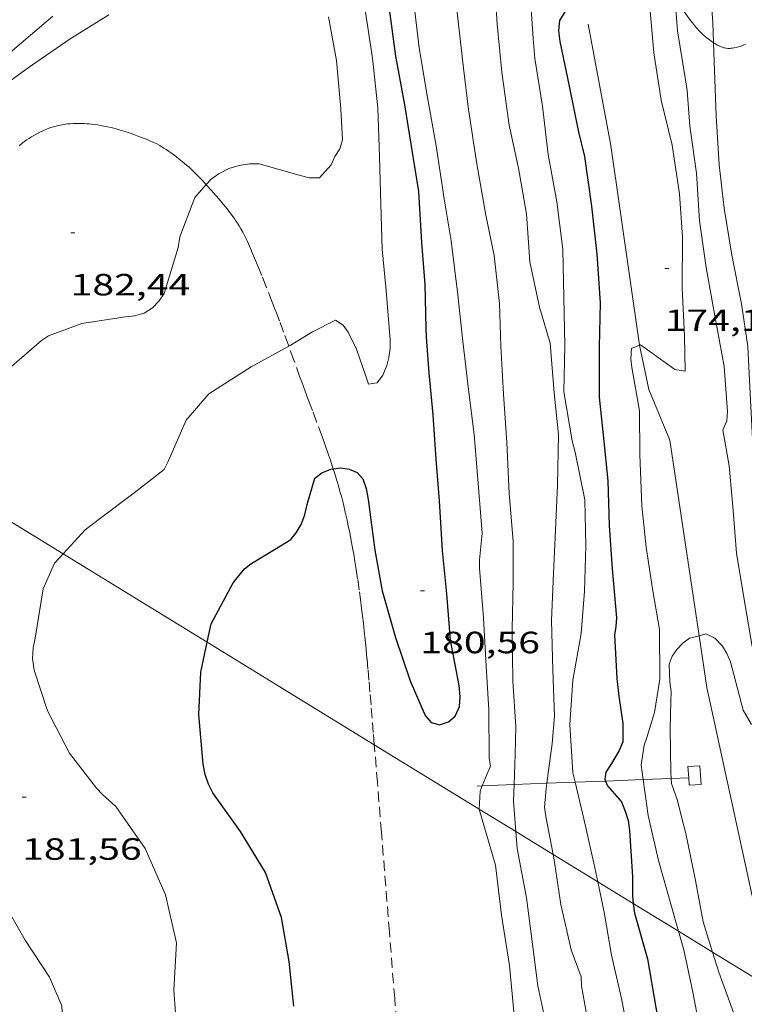
# Model space of a CAD drawing. Units: inches. Extents: x 452998 to 454004, y 4600998 to 4601508.
# Drawn here: x 453280 to 453316, y 4601106 to 4601154 of the extents above; entities that cross this region are included whole.
import ezdxf
from ezdxf.enums import TextEntityAlignment as Align

# ---------------------------------------------------------------- set-up
doc = ezdxf.new("R2010")
doc.units = ezdxf.units.IN
doc.header["$MEASUREMENT"] = 0
doc.linetypes.add('TRAZO_Y_PUNTO', pattern=[1, 0.5, -0.25, 0, -0.25])
doc.linetypes.add('TRAZOS', pattern=[0.75, 0.5, -0.25])
for name, color, linetype, lineweight in [('BARDISSA i BROLLA', 7, 'Continuous', 0), ('CONSTRUCCIO', 7, 'Continuous', 0), ('CORBA DE NIVELL', 7, 'Continuous', 0), ('CORBA MESTRA', 7, 'Continuous', 0), ('COTA ALTIMETRICA', 7, 'Continuous', 0), ('DESGUAS I CUNETA DE TERRA', 7, 'Continuous', 0), ('LINIA ELECTRICA', 7, 'Continuous', 0), ('PARCEL-LA DE CONREU', 7, 'Continuous', 0)]:
    doc.layers.add(name, color=color, linetype=linetype, lineweight=lineweight)
doc.styles.add('Style-Arial', font='ARIAL.TTF')
doc.linetypes.add('linelec', pattern='A,6.625,[5,dgnlstyle-mataro.shx,S=0.0088,R=0,X=0.1,Y=0],0.125,-1.25,[6,dgnlstyle-mataro.shx,S=0.014,R=0,X=0,Y=0],-1.25,0.125,[5,dgnlstyle-mataro.shx,S=0.0088,R=0,X=0.9,Y=1.1],6.625', length=16)

# ---------------------------------------------------------------- blocks, each defined once
blk = doc.blocks.new('COTA')
at = {"color": 0, "linetype": 'ByBlock', "lineweight": -2}
blk.add_line((0, 0), (0.2, 0), dxfattribs=at)

msp = doc.modelspace()

# ---------------------------------------------------------------- linework, layer by layer
at = {"layer": 'BARDISSA i BROLLA', "color": 3, "linetype": 'TRAZO_Y_PUNTO', "lineweight": 0}
for points in [[(453314.242, 4601152.516, 176.025), (453314.223, 4601152.529, 176.033), (453314.135, 4601152.589, 176.069), (453314.049, 4601152.651, 176.102), (453313.968, 4601152.714, 176.132), (453313.89, 4601152.778, 176.159), (453313.815, 4601152.842, 176.183), (453313.743, 4601152.908, 176.205), (453313.675, 4601152.973, 176.224), (453313.609, 4601153.038, 176.242), (453313.546, 4601153.103, 176.258), (453313.426, 4601153.233, 176.285), (453313.315, 4601153.361, 176.308), (453313.214, 4601153.485, 176.325), (453313.121, 4601153.604, 176.34), (453313.035, 4601153.719, 176.351), (453312.956, 4601153.829, 176.361), (453312.883, 4601153.935, 176.368), (453312.75, 4601154.136, 176.379), (453312.638, 4601154.316, 176.386), (453312.542, 4601154.476, 176.39), (453312.461, 4601154.618, 176.393), (453312.354, 4601154.81, 176.396)], [(453315.803, 4601152.44, 175.262), (453315.727, 4601152.407, 175.298), (453315.655, 4601152.378, 175.332), (453315.588, 4601152.353, 175.364), (453315.462, 4601152.311, 175.424), (453315.352, 4601152.282, 175.477), (453315.256, 4601152.262, 175.523), (453315.173, 4601152.25, 175.563), (453315.101, 4601152.243, 175.598), (453315.038, 4601152.24, 175.628), (453314.984, 4601152.24, 175.655), (453314.937, 4601152.242, 175.679), (453314.855, 4601152.251, 175.719), (453314.795, 4601152.261, 175.75), (453314.751, 4601152.272, 175.773), (453314.685, 4601152.291, 175.808), (453314.62, 4601152.316, 175.842), (453314.514, 4601152.364, 175.897), (453314.413, 4601152.416, 175.947), (453314.316, 4601152.471, 175.992), (453314.242, 4601152.516, 176.025)]]:
    msp.add_polyline3d(points, dxfattribs=at)
at = {"layer": 'CONSTRUCCIO', "color": 1, "linetype": 'Continuous', "lineweight": 20}
for points in [[(453313.034, 4601116.661, 172.19), (453312.996, 4601117.21, 172.19), (453313.581, 4601117.25, 172.206)], [(453313.581, 4601117.25, 172.206), (453313.644, 4601116.337, 172.182), (453313.059, 4601116.297, 172.19), (453313.034, 4601116.661, 172.19)]]:
    msp.add_polyline3d(points, dxfattribs=at)
at = {"layer": 'CORBA DE NIVELL', "color": 30, "linetype": 'Continuous', "lineweight": 0}
for points, elevation in [([(453311.654, 4601156.301), (453311.591, 4601156.139), (453311.178, 4601154.776), (453311.141, 4601154.242), (453311.336, 4601152.025), (453311.698, 4601149.71), (453312.225, 4601147.52), (453312.592, 4601145.14), (453312.738, 4601143.035), (453312.708, 4601140.553), (453312.827, 4601138.195), (453312.855, 4601136.495), (453312.364, 4601136.582), (453312.006, 4601136.829), (453310.681, 4601137.786), (453310.642, 4601137.77)], 174), ([(453303.541, 4601155.766), (453303.696, 4601153.424), (453303.925, 4601151.074), (453304.275, 4601148.497), (453304.725, 4601146.39), (453305.126, 4601144.171), (453305.282, 4601141.828), (453305.761, 4601139.624), (453306.283, 4601137.861), (453306.465, 4601135.439), (453306.68, 4601133.402), (453306.63, 4601130.935), (453306.54, 4601128.734), (453306.448, 4601126.648), (453306.339, 4601124.335), (453306.41, 4601121.904), (453306.488, 4601119.673), (453306.377, 4601118.326), (453306.111, 4601116.39)], 177), ([(453314.06, 4601155.514), (453314.206, 4601153.507), (453314.242, 4601152.516)], 172), ([(453307.494, 4601116.444), (453307.388, 4601116.895), (453307.23, 4601119.255), (453307.389, 4601121.427), (453307.794, 4601123.694), (453307.953, 4601125.768), (453308.02, 4601127.973), (453307.973, 4601130.216), (453307.499, 4601132.54), (453307.344, 4601133.096), (453306.943, 4601135.481), (453306.991, 4601137.77), (453306.951, 4601140.087), (453306.901, 4601142.445), (453306.609, 4601144.759), (453306.177, 4601147.064), (453305.898, 4601149.428), (453305.526, 4601151.746), (453305.444, 4601152.714), (453305.282, 4601155.12)], 176), ([(453316.133, 4601123.067), (453315.699, 4601125.557), (453315.357, 4601127.622), (453315.2, 4601129.7), (453315.009, 4601131.871), (453314.693, 4601133.632), (453314.896, 4601134.067), (453314.932, 4601134.532), (453314.76, 4601136.716), (453314.307, 4601139.192), (453313.878, 4601141.548), (453313.557, 4601143.833), (453313.408, 4601146.151), (453313.083, 4601148.443), (453312.959, 4601150.182), (453312.88, 4601150.713), (453312.486, 4601153.103), (453312.354, 4601154.81)], 173), ([(453299.611, 4601154.595), (453299.889, 4601152.26), (453300.302, 4601149.843), (453300.719, 4601147.489), (453301.102, 4601144.906), (453301.453, 4601142.857), (453301.776, 4601140.221), (453302.004, 4601138.095), (453302.3, 4601135.607), (453302.573, 4601133.405), (453302.765, 4601131.011), (453302.969, 4601128.585), (453302.834, 4601127.299), (453302.837, 4601126.891), (453303.028, 4601124.456), (453303.155, 4601122.113), (453303.284, 4601119.977), (453303.295, 4601117.631), (453303.362, 4601117.229), (453303.209, 4601116.848), (453302.967, 4601116.267)], 179), ([(453282.023, 4601153.813), (453280.166, 4601152.239), (453278.198, 4601150.559), (453276.647, 4601149.258), (453274.82, 4601147.656), (453272.946, 4601146.051), (453271.254, 4601144.339), (453269.718, 4601142.57), (453268.456, 4601140.817), (453267.424, 4601139.459), (453267.194, 4601139.104), (453266.669, 4601138.375), (453266.496, 4601138.009), (453266.333, 4601137.505)], 184), ([(453295.471, 4601153.786), (453295.859, 4601151.655), (453296.073, 4601149.285), (453296.152, 4601147.778), (453296.022, 4601147.335), (453295.773, 4601146.966), (453295.592, 4601146.555), (453295.02, 4601145.921), (453294.521, 4601145.923), (453294.032, 4601146.049), (453292.093, 4601146.615), (453291.609, 4601146.609), (453291.118, 4601146.528), (453290.609, 4601146.377), (453290.142, 4601146.138), (453289.742, 4601145.858), (453289.503, 4601145.592)], 182), ([(453314.242, 4601152.516), (453314.292, 4601151.165), (453314.372, 4601148.945), (453314.513, 4601146.554), (453314.763, 4601144.453), (453315.14, 4601142.158), (453315.609, 4601139.772), (453315.921, 4601137.695), (453316.035, 4601135.412), (453316.162, 4601132.873), (453316.436, 4601130.711), (453316.585, 4601128.56), (453316.766, 4601126.557), (453317.139, 4601124.406), (453317.314, 4601123.418)], 172), ([(453289.503, 4601145.592), (453288.941, 4601144.965), (453288.219, 4601143.053), (453288.133, 4601142.534), (453287.45, 4601140.288), (453287.208, 4601139.923), (453286.885, 4601139.589), (453286.471, 4601139.329), (453286.01, 4601139.192), (453285.57, 4601139.138), (453283.44, 4601138.818), (453281.805, 4601138.21), (453281.466, 4601137.983), (453279.895, 4601136.629), (453278.197, 4601134.981), (453276.961, 4601134.36), (453276.484, 4601134.289), (453274.678, 4601134.064)], 182), ([(453282.521, 4601127.578), (453283.606, 4601128.748), (453284.286, 4601129.283), (453285.995, 4601130.567), (453287.451, 4601131.695), (453287.63, 4601132.054), (453288.532, 4601134.112), (453289.626, 4601135.395), (453291.702, 4601136.712), (453293.527, 4601137.717)], 181), ([(453288.092, 4601104.085), (453287.925, 4601106.302), (453288.057, 4601108.611), (453287.515, 4601110.947), (453286.531, 4601113.217), (453285.099, 4601115.262), (453284.445, 4601115.848), (453284.158, 4601116.146), (453282.841, 4601117.86), (453281.77, 4601119.933), (453281.114, 4601121.915), (453281.035, 4601122.475), (453281.065, 4601123.004), (453281.165, 4601123.475), (453281.559, 4601125.869), (453282.109, 4601127.134), (453282.521, 4601127.578)], 181), ([(453312.183, 4601116.627), (453312.166, 4601116.92), (453312.133, 4601119.046), (453312.159, 4601120.402), (453312.182, 4601120.858), (453312.107, 4601121.342), (453312.087, 4601122.207), (453312.223, 4601122.585), (453312.448, 4601122.919), (453312.754, 4601123.221), (453313.079, 4601123.468), (453313.541, 4601123.591)], 173), ([(453313.541, 4601123.591), (453313.869, 4601123.679), (453314.313, 4601123.463), (453314.684, 4601123.088), (453314.901, 4601122.722), (453315.07, 4601122.313), (453315.689, 4601119.963), (453316.09, 4601119.259)], 173), ([(453274.567, 4601119.119), (453275.711, 4601117.497), (453276.181, 4601116.742), (453277.196, 4601114.708), (453278.264, 4601112.751), (453279.519, 4601110.749), (453280.67, 4601108.742), (453281.863, 4601106.941), (453282.454, 4601105.538), (453282.592, 4601103.222), (453282.45, 4601102.839), (453282.213, 4601102.508), (453281.661, 4601101.76), (453281.59, 4601101.543)], 182), ([(453310.721, 4601117.295), (453310.816, 4601116.574)], 174), ([(453304.605, 4601114.037), (453304.492, 4601115.522), (453304.52, 4601116.328)], 178), ([(453306.111, 4601116.39), (453306.076, 4601116.133), (453306.004, 4601115.232), (453306.061, 4601114.774), (453306.417, 4601112.926)], 177), ([(453308.597, 4601111.589), (453308.405, 4601112.5), (453307.914, 4601114.666), (453307.494, 4601116.444)], 176), ([(453310.816, 4601116.574), (453311.049, 4601114.819), (453311.563, 4601112.621), (453312.198, 4601110.389), (453312.538, 4601109.172)], 174), ([(453314.201, 4601108.152), (453313.742, 4601109.633), (453313.361, 4601111.643), (453312.898, 4601113.936), (453312.675, 4601114.757), (453312.481, 4601115.549), (453312.198, 4601116.386), (453312.183, 4601116.627)], 173), ([(453302.967, 4601116.267), (453302.86, 4601116.008), (453302.813, 4601115.136)], 179), ([(453306.115, 4601104.46), (453305.672, 4601106.514), (453305.415, 4601108.541), (453305.131, 4601110.802), (453304.669, 4601113.204), (453304.605, 4601114.037)], 178), ([(453310.23, 4601103.435), (453309.755, 4601105.886), (453309.262, 4601108.012), (453308.913, 4601110.101), (453308.597, 4601111.589)], 176), ([(453315.219, 4601105.208), (453314.504, 4601107.178), (453314.201, 4601108.152)], 173)]:
    msp.add_lwpolyline(points, dxfattribs=dict(at, elevation=elevation))
at = {"layer": 'CORBA DE NIVELL', "color": 30, "linetype": 'Continuous', "lineweight": 0, "flags": 128}
for points, elevation in [([(453304.52, 4601116.328), (453304.571, 4601117.794), (453304.604, 4601119.155), (453304.449, 4601121.371), (453304.431, 4601123.907), (453304.47, 4601126.181), (453304.475, 4601128.196), (453304.273, 4601130.535), (453304.165, 4601133.019), (453303.994, 4601135.369), (453303.867, 4601137.712), (453303.808, 4601139.791), (453303.544, 4601142.135), (453303.146, 4601144.112), (453302.696, 4601146.61), (453302.3, 4601149.253), (453302.043, 4601151.28), (453301.831, 4601153.27), (453301.557, 4601155.656)], 178), ([(453268, 4601136.483), (453268.356, 4601137.778), (453269.389, 4601140.084), (453270.755, 4601142.066), (453272.084, 4601143.641), (453273.851, 4601145.454), (453275.721, 4601146.871), (453277.421, 4601148.432), (453278.964, 4601149.952), (453280.813, 4601151.286), (453282.863, 4601152.712), (453284.751, 4601153.878)], 183), ([(453293.527, 4601137.717), (453293.591, 4601137.752), (453294.69, 4601138.414), (453295.807, 4601138.981), (453296.19, 4601138.741), (453296.428, 4601138.4), (453296.832, 4601137.56), (453297.29, 4601136.25), (453297.417, 4601135.86), (453297.835, 4601135.918), (453298.121, 4601136.304), (453298.306, 4601136.766), (453298.41, 4601137.161), (453298.469, 4601137.593), (453298.481, 4601138.021), (453298.28, 4601140.429), (453298.083, 4601142.44), (453298.022, 4601144.633), (453297.953, 4601146.949), (453297.876, 4601149.346), (453297.608, 4601151.766), (453297.247, 4601154.219)], 181), ([(453310.642, 4601137.77), (453310.241, 4601137.605), (453310.204, 4601137.1), (453310.254, 4601136.667), (453310.628, 4601134.556), (453310.65, 4601132.432), (453310.75, 4601129.933), (453310.956, 4601127.909), (453311.264, 4601125.879), (453311.605, 4601123.901), (453311.631, 4601121.473), (453311.368, 4601119.843), (453310.991, 4601118.627), (453310.866, 4601118.246), (453310.721, 4601117.295)], 174), ([(453302.813, 4601115.136), (453302.813, 4601115.125), (453302.967, 4601114.627), (453303.615, 4601112.405), (453303.908, 4601109.964), (453304.301, 4601107.505), (453304.528, 4601105.075)], 179), ([(453306.417, 4601112.926), (453306.451, 4601112.752), (453306.798, 4601110.485), (453307.297, 4601108.266), (453307.784, 4601106.957), (453307.803, 4601106.511), (453308.217, 4601104.233)], 177), ([(453312.538, 4601109.172), (453312.79, 4601108.274), (453313.23, 4601106.208), (453313.617, 4601104.233)], 174)]:
    msp.add_lwpolyline(points, dxfattribs=dict(at, elevation=elevation))
at = {"layer": 'CORBA MESTRA', "color": 30, "linetype": 'Continuous', "lineweight": 30}
for points, elevation in [([(453307.793, 4601155.318), (453306.727, 4601153.604), (453306.678, 4601153.102), (453306.746, 4601152.573), (453307.2, 4601150.39), (453307.646, 4601148.232), (453307.957, 4601146.965), (453308.294, 4601144.545), (453308.548, 4601142.203), (453308.709, 4601139.825), (453308.671, 4601137.689), (453308.661, 4601135.221), (453308.884, 4601133.229), (453309.091, 4601131.147), (453309.154, 4601128.965), (453309.298, 4601126.849), (453309.508, 4601124.456), (453309.483, 4601124.047), (453309.421, 4601123.633), (453309.527, 4601121.501), (453309.629, 4601120.644), (453309.817, 4601119.301), (453309.815, 4601118.411), (453309.645, 4601117.993), (453309.262, 4601117.36), (453308.987, 4601116.927), (453308.943, 4601116.589), (453308.976, 4601116.502)], 175), ([(453289.55, 4601123.268), (453289.743, 4601124.162), (453290.822, 4601126.177), (453291.366, 4601126.851), (453291.684, 4601127.094), (453292.835, 4601127.793), (453293.63, 4601128.29), (453293.893, 4601128.611), (453294.137, 4601129.016), (453294.312, 4601129.491), (453294.419, 4601129.995), (453294.793, 4601131.273), (453295.149, 4601131.532), (453295.573, 4601131.721), (453295.699, 4601131.735)], 180), ([(453293.784, 4601105.516), (453293.555, 4601107.699), (453293.175, 4601109.846), (453292.397, 4601112.045), (453291.168, 4601114.037), (453289.831, 4601115.932), (453289.611, 4601116.345), (453289.449, 4601116.827), (453289.353, 4601117.326), (453289.149, 4601119.752), (453289.237, 4601121.816), (453289.55, 4601123.268)], 180), ([(453308.976, 4601116.502), (453309.068, 4601116.264), (453309.412, 4601115.871), (453309.758, 4601115.48), (453309.958, 4601114.986), (453310.074, 4601114.569), (453310.151, 4601114.096), (453310.297, 4601111.824), (453310.291, 4601110.883), (453310.331, 4601110.525)], 175)]:
    msp.add_lwpolyline(points, dxfattribs=dict(at, elevation=elevation))
at = {"layer": 'CORBA MESTRA', "color": 30, "linetype": 'Continuous', "lineweight": 30, "flags": 128}
for points, elevation in [([(453301.243, 4601125.632), (453301.019, 4601127.751), (453300.884, 4601130.176), (453300.72, 4601132.21), (453300.566, 4601134.368), (453300.375, 4601136.412), (453300.251, 4601138.151), (453300.232, 4601138.597), (453300.177, 4601140.726), (453300.026, 4601142.769), (453299.878, 4601145.254), (453299.516, 4601147.472), (453299.193, 4601149.482), (453298.75, 4601151.857), (453298.42, 4601154.282)], 180), ([(453295.699, 4601131.735), (453296.071, 4601131.777), (453296.474, 4601131.718), (453296.86, 4601131.558), (453297.142, 4601131.238), (453297.308, 4601130.778), (453297.403, 4601130.239), (453297.725, 4601127.769), (453298.086, 4601125.775), (453298.731, 4601123.502), (453299.449, 4601121.388), (453300.178, 4601119.691), (453300.47, 4601119.358), (453300.885, 4601119.239), (453301.319, 4601119.387), (453301.644, 4601119.663), (453301.853, 4601120.131), (453301.891, 4601120.607), (453301.845, 4601121.161), (453301.419, 4601123.373), (453301.243, 4601125.632)], 180), ([(453310.331, 4601110.525), (453310.386, 4601110.051), (453311.018, 4601107.837), (453311.432, 4601105.46), (453311.817, 4601103.279), (453312.161, 4601101.126), (453312.544, 4601099.129), (453312.988, 4601097.115), (453313.479, 4601095.115), (453314.035, 4601093.093), (453314.586, 4601091.134), (453315.038, 4601089.039), (453315.363, 4601087.04)], 175)]:
    msp.add_lwpolyline(points, dxfattribs=dict(at, elevation=elevation))
at = {"layer": 'DESGUAS I CUNETA DE TERRA', "color": 7, "linetype": 'Continuous', "lineweight": 0}
for points, elevation in [([(453302.967, 4601116.267), (453304.52, 4601116.328)], 178.966), ([(453304.52, 4601116.328), (453306.111, 4601116.39)], 177.953), ([(453306.111, 4601116.39), (453307.494, 4601116.444)], 176.915), ([(453307.494, 4601116.444), (453308.976, 4601116.502)], 176.013), ([(453308.976, 4601116.502), (453310.816, 4601116.574)], 175.046), ([(453310.816, 4601116.574), (453312.183, 4601116.627)], 173.846), ([(453312.183, 4601116.627), (453313.034, 4601116.661)], 172.954), ([(453302.722, 4601116.258), (453302.967, 4601116.267)], 179.126)]:
    msp.add_lwpolyline(points, dxfattribs=dict(at, elevation=elevation))
at = {"layer": 'DESGUAS I CUNETA DE TERRA', "color": 7, "linetype": 'Continuous', "lineweight": 0, "elevation": 172.399, "flags": 128}
msp.add_lwpolyline([(453313.034, 4601116.661), (453313.034, 4601116.661)], dxfattribs=at)
at = {"layer": 'DESGUAS I CUNETA DE TERRA', "color": 7, "linetype": 'Continuous', "lineweight": 0}
for points in [[(453308.132, 4601153.418, 174.824), (453309.234, 4601147.495, 174.272), (453310.642, 4601137.77, 174), (453310.642, 4601137.77, 174)], [(453310.642, 4601137.77, 174), (453311.093, 4601135.593, 173.88), (453312.113, 4601133.127, 173.438)], [(453312.113, 4601133.127, 173.438), (453313.541, 4601123.591, 173.027)], [(453313.541, 4601123.591, 173.027), (453313.92, 4601121.062, 172.918), (453316.128, 4601110.907, 172.334), (453317.357, 4601106.217, 172.093)]]:
    msp.add_polyline3d(points, dxfattribs=at)
at = {"layer": 'LINIA ELECTRICA', "color": 1, "linetype": 'linelec', "lineweight": 0}
for points, elevation in [([(453282.521, 4601127.578), (453274.542, 4601132.471)], 192.061), ([(453289.55, 4601123.268), (453282.521, 4601127.578)], 191.443), ([(453297.702, 4601118.27), (453289.55, 4601123.268)], 190.725), ([(453302.813, 4601115.136), (453297.702, 4601118.27)], 190.276), ([(453304.605, 4601114.037), (453302.813, 4601115.136)], 190.118), ([(453306.417, 4601112.926), (453304.605, 4601114.037)], 189.959), ([(453308.597, 4601111.589), (453306.417, 4601112.926)], 189.767), ([(453310.331, 4601110.525), (453308.597, 4601111.589)], 189.614), ([(453312.538, 4601109.172), (453310.331, 4601110.525)], 189.42), ([(453314.201, 4601108.152), (453312.538, 4601109.172)], 189.274), ([(453317.357, 4601106.217), (453314.201, 4601108.152)], 188.996)]:
    msp.add_lwpolyline(points, dxfattribs=dict(at, elevation=elevation))
at = {"layer": 'PARCEL-LA DE CONREU', "color": 7, "linetype": 'TRAZOS', "lineweight": 0}
for points in [[(453287.056, 4601147.593, 182.518), (453286.893, 4601147.672, 182.546), (453286.749, 4601147.738, 182.57), (453286.621, 4601147.793, 182.59), (453286.396, 4601147.883, 182.623), (453286.225, 4601147.948, 182.646), (453285.967, 4601148.04, 182.675), (453285.707, 4601148.129, 182.698), (453285.481, 4601148.202, 182.712), (453285.266, 4601148.267, 182.72), (453285.061, 4601148.324, 182.725), (453284.867, 4601148.373, 182.727), (453284.684, 4601148.416, 182.726), (453284.511, 4601148.452, 182.724), (453284.348, 4601148.482, 182.721), (453284.194, 4601148.507, 182.718), (453284.05, 4601148.528, 182.713), (453283.915, 4601148.544, 182.709), (453283.788, 4601148.557, 182.705), (453283.669, 4601148.566, 182.701), (453283.557, 4601148.573, 182.696), (453283.348, 4601148.58, 182.689), (453283.166, 4601148.579, 182.682), (453283.008, 4601148.573, 182.676), (453282.87, 4601148.564, 182.672), (453282.75, 4601148.552, 182.668), (453282.645, 4601148.539, 182.665), (453282.554, 4601148.526, 182.663), (453282.396, 4601148.498, 182.66), (453282.278, 4601148.473, 182.658), (453282.19, 4601148.452, 182.658), (453282.06, 4601148.416, 182.657), (453281.931, 4601148.375, 182.658), (453281.832, 4601148.34, 182.659), (453281.738, 4601148.305, 182.661), (453281.647, 4601148.268, 182.663), (453281.56, 4601148.231, 182.665), (453281.395, 4601148.154, 182.669), (453281.243, 4601148.076, 182.674), (453281.103, 4601147.998, 182.68), (453280.975, 4601147.921, 182.685), (453280.856, 4601147.845, 182.69), (453280.746, 4601147.771, 182.694), (453280.644, 4601147.699, 182.699), (453280.55, 4601147.629, 182.703), (453280.376, 4601147.492, 182.71)], [(453289.503, 4601145.592, 182.019), (453289.403, 4601145.703, 182.039), (453289.304, 4601145.811, 182.059), (453289.115, 4601146.008, 182.1), (453288.947, 4601146.175, 182.137), (453288.798, 4601146.317, 182.171), (453288.665, 4601146.439, 182.201), (453288.547, 4601146.543, 182.228), (453288.337, 4601146.722, 182.275), (453288.174, 4601146.853, 182.31), (453288.05, 4601146.95, 182.336), (453287.859, 4601147.093, 182.374), (453287.663, 4601147.233, 182.41), (453287.549, 4601147.31, 182.43), (453287.44, 4601147.379, 182.45), (453287.338, 4601147.44, 182.468), (453287.241, 4601147.496, 182.486), (453287.056, 4601147.593, 182.518)], [(453293.527, 4601137.717, 181.031), (453293.51, 4601137.765, 181.037), (453293.276, 4601138.401, 181.125), (453293.07, 4601138.956, 181.201), (453292.887, 4601139.442, 181.267), (453292.724, 4601139.866, 181.325), (453292.435, 4601140.608, 181.423), (453292.212, 4601141.164, 181.496), (453292.042, 4601141.58, 181.55), (453291.912, 4601141.892, 181.589), (453291.713, 4601142.359, 181.648), (453291.51, 4601142.826, 181.706), (453291.466, 4601142.924, 181.718), (453291.375, 4601143.11, 181.739), (453291.284, 4601143.28, 181.758), (453291.195, 4601143.438, 181.774), (453291.107, 4601143.583, 181.789), (453291.022, 4601143.716, 181.802), (453290.939, 4601143.84, 181.814), (453290.86, 4601143.955, 181.825), (453290.705, 4601144.167, 181.845), (453290.566, 4601144.35, 181.862), (453290.44, 4601144.508, 181.878), (453290.328, 4601144.645, 181.892), (453290.128, 4601144.882, 181.919), (453289.975, 4601145.059, 181.94), (453289.743, 4601145.323, 181.976), (453289.509, 4601145.586, 182.018), (453289.503, 4601145.592, 182.019)], [(453295.699, 4601131.735, 180.012), (453295.652, 4601131.883, 180.037), (453295.562, 4601132.156, 180.086), (453295.475, 4601132.411, 180.132), (453295.308, 4601132.887, 180.222), (453295.158, 4601133.303, 180.302), (453294.889, 4601134.028, 180.443), (453294.685, 4601134.57, 180.546), (453294.531, 4601134.978, 180.62), (453294.416, 4601135.284, 180.673), (453294.245, 4601135.744, 180.749), (453294.16, 4601135.974, 180.784), (453294.076, 4601136.205, 180.818), (453293.775, 4601137.038, 180.935), (453293.527, 4601137.717, 181.031)], [(453297.702, 4601118.27, 179.361), (453297.653, 4601118.864, 179.354), (453297.595, 4601119.565, 179.348), (453297.54, 4601120.222, 179.344), (453297.488, 4601120.838, 179.342), (453297.439, 4601121.417, 179.343), (453297.391, 4601121.959, 179.346), (453297.344, 4601122.467, 179.351), (453297.298, 4601122.943, 179.358), (453297.253, 4601123.389, 179.366), (453297.21, 4601123.806, 179.375), (453297.167, 4601124.198, 179.385), (453297.125, 4601124.565, 179.396), (453297.084, 4601124.908, 179.407), (453297.044, 4601125.23, 179.419), (453296.964, 4601125.832, 179.444), (453296.889, 4601126.358, 179.471), (453296.819, 4601126.817, 179.496), (453296.754, 4601127.218, 179.521), (453296.695, 4601127.568, 179.545), (453296.641, 4601127.874, 179.567), (453296.591, 4601128.142, 179.587), (453296.501, 4601128.608, 179.626), (453296.429, 4601128.958, 179.657), (453296.373, 4601129.219, 179.681), (453296.285, 4601129.611, 179.72), (453296.193, 4601130.001, 179.762), (453296.143, 4601130.202, 179.785), (453296.093, 4601130.395, 179.809), (453296.043, 4601130.582, 179.833), (453295.942, 4601130.942, 179.884), (453295.843, 4601131.278, 179.936), (453295.746, 4601131.591, 179.987), (453295.699, 4601131.735, 180.012)], [(453299.997, 4601092.101, 179.673), (453299.85, 4601093.592, 179.654), (453299.325, 4601098.812, 179.587), (453299.198, 4601100.117, 179.571), (453299.105, 4601101.096, 179.559), (453298.972, 4601102.565, 179.541), (453298.908, 4601103.3, 179.531), (453298.846, 4601104.035, 179.522), (453298.695, 4601105.888, 179.499), (453298.436, 4601109.132, 179.46), (453298.05, 4601113.998, 179.406), (453297.854, 4601116.431, 179.38), (453297.702, 4601118.27, 179.361)]]:
    msp.add_polyline3d(points, dxfattribs=at)

# ---------------------------------------------------------------- block references
at = {"layer": 'COTA ALTIMETRICA', "color": 7, "linetype": 'Continuous', "lineweight": 0, "xscale": 1.000001550400009, "yscale": 1.000001550399986, "zscale": 1.0000015504, "rotation": 359.9995652666707}
for p in [(453282.893, 4601143.239, 182.436), (453311.864, 4601141.502, 174.188), (453299.948, 4601125.785, 180.564), (453280.526, 4601115.711, 181.556)]:
    msp.add_blockref('COTA', p, dxfattribs=at)

# ---------------------------------------------------------------- texts
at = {"layer": 'COTA ALTIMETRICA', "color": 7, "linetype": 'Continuous', "lineweight": 0, "style": 'Style-Arial', "width": 1.333331}
for s, p in [('182,44', (453282.893, 4601141.239, 182.436)), ('174,19', (453311.864, 4601139.502, 174.188)), ('180,56', (453299.948, 4601123.785, 180.564)), ('181,56', (453280.526, 4601113.711, 181.556))]:
    msp.add_text(s, height=1.05, rotation=359.9996, dxfattribs=at).set_placement(p, align=Align.TOP_LEFT)

doc.saveas('drawing.dxf')
